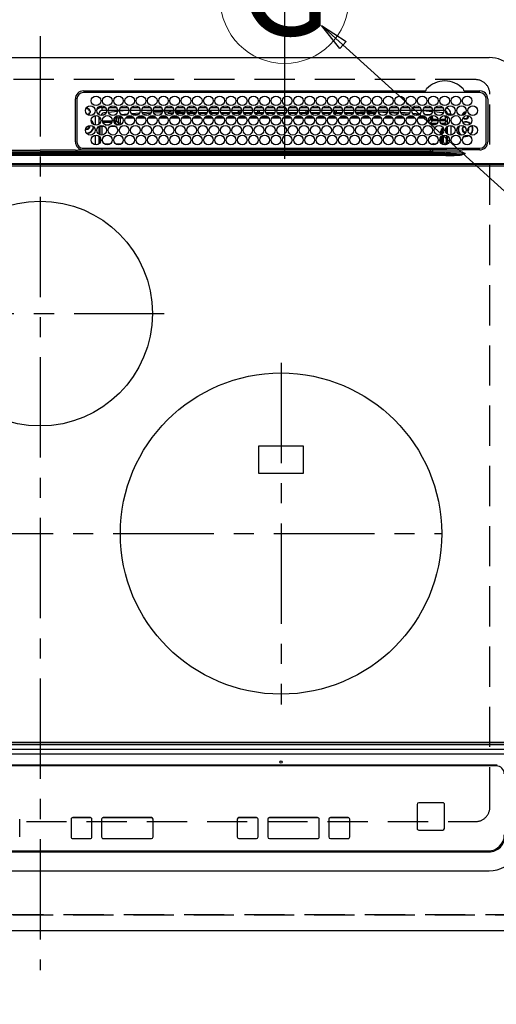
# Model space of a CAD drawing. Extents: x 55896 to 82369, y -11045 to -2175.
# Drawn here: x 73237 to 73534, y -4706 to -4093 of the extents above; entities that cross this region are included whole.
import ezdxf
from ezdxf.enums import TextEntityAlignment as Align

# ---------------------------------------------------------------- set-up
doc = ezdxf.new("R2010")
doc.units = 0
doc.header["$LTSCALE"] = 50
doc.header["$MEASUREMENT"] = 0
for name, pattern in [('CENTER', [2, 1.25, -0.25, 0.25, -0.25]), ('DASHED', [0.75, 0.5, -0.25]), ('HIDDEN', [0.375, 0.25, -0.125])]:
    doc.linetypes.add(name, pattern=pattern)
doc.layers.get('0').update_dxf_attribs({"linetype": 'CONTINUOUS'})
doc.layers.get('DEFPOINTS').update_dxf_attribs({"color": 146, "linetype": 'CONTINUOUS'})
for name, color, linetype in [('121-キャビネット（中）', 253, 'HIDDEN'), ('126-甲板', 2, 'CONTINUOUS'), ('150-機器', 8, 'CONTINUOUS'), ('160-文字', 254, 'CONTINUOUS'), ('166-寸法B', 11, 'CONTINUOUS')]:
    doc.layers.add(name, color=color, linetype=linetype)
doc.styles.add('KH001', font='txt')
doc.dimstyles.new('KH1xx030', dxfattribs={"dimscale": 30, "dimtxt": 2, "dimasz": 0.6, "dimexe": 0.3, "dimexo": 1.2, "dimgap": 0.5, "dimtad": 3, "dimdec": 1, "dimdsep": 46, "dimlunit": 6, "dimtxsty": 'KH001', "dimblk": 'DOT', "dimcen": 1, "dimdle": 1, "dimclrd": 256, "dimclre": 256, "dimclrt": 256, "dimadec": 0, "dimazin": 0, "dimtfac": 1, "dimtdec": 1, "dimtix": 1, "dimtmove": 2, "dimatfit": 3, "dimldrblk": 'CLOSEDBLANK', "dimfxl": 1, "dimtolj": 1, "dimtzin": 0, "dimlwd": -1, "dimlwe": -1, "dimarcsym": 0})

# ---------------------------------------------------------------- blocks, each defined once
blk = doc.blocks.new('_Dot')
at = {"color": 0, "linetype": 'ByBlock', "lineweight": -2}
blk.add_line((-0.5, 0), (-1, 0), dxfattribs=at)
at = {"color": 0, "linetype": 'ByBlock', "const_width": 0.5}
blk.add_lwpolyline([(-0.25, 0, 1), (0.25, 0, 1)], format="xyb", close=True, dxfattribs=at)
blk = doc.blocks.new('*D62')
at = {"layer": '166-寸法B', "transparency": 16777216}
for p, q in [((71130.27, -4696.06), (71130.27, -4893.2)), ((73724.27, -4696.06), (73724.27, -4893.2)), ((71148.27, -4884.2), (73706.27, -4884.2))]:
    blk.add_line(p, q, dxfattribs=at)
at = {"layer": 'DEFPOINTS', "color": 0, "transparency": 16777216}
for p in [(71130.27, -4660.06), (73724.27, -4660.06), (73724.27, -4884.2)]:
    blk.add_point(p, dxfattribs=at)
at = {"layer": '166-寸法B', "transparency": 16777216, "xscale": 18, "yscale": 18, "zscale": 18, "rotation": 180}
blk.add_blockref('_Dot', (71130.27, -4884.2), dxfattribs=at)
at = {"layer": '166-寸法B', "transparency": 16777216, "xscale": 18, "yscale": 18, "zscale": 18}
blk.add_blockref('_Dot', (73724.27, -4884.2), dxfattribs=at)
at = {"layer": '166-寸法B', "transparency": 16777216, "insert": (72427.27, -4833.87), "char_height": 60, "attachment_point": 5, "style": 'KH001'}
blk.add_mtext('\\A1;2,594〈ﾜｰｸﾄｯﾌﾟ寸法〉', dxfattribs=at)
blk = doc.blocks.new('_ClosedBlank')
at = {"color": 0, "linetype": 'ByBlock', "lineweight": -2}
for p, q in [((-1, 0.167), (0, 0)), ((-1, 0.167), (-1, -0.167)), ((0, 0), (-1, -0.167))]:
    blk.add_line(p, q, dxfattribs=at)
blk = doc.blocks.new('HT-F6S_H2')
at = {"layer": '126-甲板', "linetype": 'DASHED'}
for p, q in [((271, 282.65), (-271, 282.65)), ((280, -170.35), (280, 273.65)), ((-271, -179.35), (271, -179.35))]:
    blk.add_line(p, q, dxfattribs=at)
for centre, start, end in [((271, 273.65), 0, 90), ((271, -170.35), 270, 0)]:
    blk.add_arc(centre, 9, start, end, dxfattribs=at)
at = {"layer": '150-機器', "color": 161, "linetype": 'CENTER'}
for p, q in [((0, 309.76), (0, -271.88)), ((-78.76, 137), (77.2, 137)), ((150, 106.36), (150, -106.36)), ((-254.4, 0), (250, 0))]:
    blk.add_line(p, q, dxfattribs=at)
at = {"layer": '150-機器', "color": 13, "linetype": 'Continuous'}
for p, q in [((-279.5, 296.38), (279.5, 296.38)), ((22, 243.88), (21.98, 270.58)), ((23, 270.58), (23, 243.88)), ((27, 275.6), (239.74, 275.6)), ((273.7, 274.58), (27, 274.58)), ((239.74, 275.6), (239.9, 275.61)), ((264.1, 275.61), (264.18, 275.6)), ((264.18, 275.6), (264.26, 275.6)), ((264.26, 275.6), (273.7, 275.6)), ((277.7, 243.88), (277.7, 270.58)), ((278.72, 270.58), (278.72, 243.88)), ((28.52, 264.33), (28.6, 264.35)), ((28.6, 264.35), (28.6, 264.47)), ((29.4, 264.98), (29.4, 264.76)), ((29.4, 264.76), (29.4, 264.35)), ((38.6, 263.38), (38.6, 265.38)), ((38.6, 265.38), (40.54, 265.38)), ((43.16, 265.38), (47.54, 265.38)), ((50.16, 265.38), (54.54, 265.38)), ((57.16, 265.38), (61.54, 265.38)), ((64.16, 265.38), (68.54, 265.38)), ((71.16, 265.38), (75.54, 265.38)), ((78.16, 265.38), (82.54, 265.38)), ((85.16, 265.38), (89.54, 265.38)), ((92.16, 265.38), (96.54, 265.38)), ((99.16, 265.38), (103.54, 265.38)), ((106.16, 265.38), (110.54, 265.38)), ((113.16, 265.38), (117.54, 265.38)), ((120.16, 265.38), (124.54, 265.38)), ((127.16, 265.38), (131.54, 265.38)), ((134.16, 265.38), (138.54, 265.38)), ((141.16, 265.38), (145.54, 265.38)), ((148.16, 265.38), (152.54, 265.38)), ((155.16, 265.38), (159.54, 265.38)), ((162.16, 265.38), (166.54, 265.38)), ((169.16, 265.38), (173.54, 265.38)), ((176.16, 265.38), (180.54, 265.38)), ((183.16, 265.38), (187.54, 265.38)), ((190.16, 265.38), (194.54, 265.38)), ((197.16, 265.38), (201.54, 265.38)), ((204.16, 265.38), (208.54, 265.38)), ((211.16, 265.38), (215.54, 265.38)), ((218.16, 265.38), (222.54, 265.38)), ((225.16, 265.38), (229.54, 265.38)), ((232.16, 265.38), (236.54, 265.38)), ((239.16, 265.38), (243.54, 265.38)), ((246.16, 265.38), (250.54, 265.38)), ((30.75, 263), (31.16, 263)), ((31.16, 262.2), (30.75, 262.2)), ((31.16, 263), (31.38, 263)), ((31.38, 262.2), (31.16, 262.2)), ((34.6, 254.24), (34.6, 260.22)), ((36.6, 261.38), (36.07, 261.38)), ((36.6, 261.38), (36.6, 260.89)), ((36.6, 259.66), (36.6, 254.79)), ((37.07, 259.25), (36.6, 259.25)), ((37.74, 258.02), (36.6, 258.02)), ((41.35, 263.38), (38.6, 263.38)), ((41.09, 262.11), (39.8, 261.98)), ((48.35, 263.38), (42.35, 263.38)), ((48.31, 262.84), (42.54, 262.26)), ((46.48, 256.97), (46.48, 258.84)), ((46.48, 258.84), (47.48, 258.84)), ((47.48, 258.84), (47.48, 256.97)), ((48.35, 260.19), (48.36, 260.13)), ((48.36, 260.13), (48.37, 260.01)), ((48.37, 260.01), (48.38, 259.92)), ((48.38, 259.92), (48.38, 259.86)), ((48.38, 259.86), (48.39, 259.84)), ((49.97, 259.97), (48.39, 259.84)), ((48.94, 255.51), (48.94, 258.56)), ((49.94, 258.56), (48.94, 258.56)), ((55.35, 263.38), (49.35, 263.38)), ((53.98, 263.38), (49.37, 262.95)), ((49.93, 259.56), (50.64, 259.56)), ((49.93, 259.54), (49.93, 259.56)), ((49.94, 259.48), (49.93, 259.54)), ((49.94, 259.39), (49.94, 259.48)), ((49.94, 259.26), (49.94, 259.39)), ((49.94, 259.11), (49.94, 259.26)), ((49.94, 258.94), (49.94, 259.11)), ((49.94, 258.75), (49.94, 258.94)), ((49.94, 258.56), (49.94, 258.75)), ((49.94, 258.56), (49.94, 255.51)), ((51.47, 258.56), (49.94, 258.56)), ((50.51, 261.02), (54.54, 261.36)), ((58.47, 258.57), (53.18, 258.56)), ((54.04, 259.57), (57.62, 259.58)), ((62.35, 263.38), (56.35, 263.38)), ((56.99, 261.57), (62.02, 261.99)), ((61.07, 260.91), (58.05, 260.65)), ((65.46, 258.58), (60.19, 258.57)), ((61.06, 259.58), (64.61, 259.58)), ((69.35, 263.38), (63.35, 263.38)), ((63.63, 262.13), (69.2, 262.59)), ((68.7, 261.55), (64.29, 261.18)), ((72.46, 258.58), (67.19, 258.58)), ((68.07, 259.59), (71.6, 259.59)), ((76.35, 263.38), (70.35, 263.38)), ((70.47, 262.7), (76.33, 263.06)), ((76.03, 262.05), (70.89, 261.72)), ((79.46, 258.59), (74.2, 258.58)), ((75.08, 259.59), (78.59, 259.6)), ((83.35, 263.38), (77.35, 263.38)), ((77.4, 263.13), (81.32, 263.38)), ((83.17, 262.49), (77.62, 262.15)), ((79.53, 261.65), (82.84, 261.65)), ((86.45, 258.6), (81.2, 258.59)), ((82.09, 259.6), (85.59, 259.6)), ((90.35, 263.38), (84.35, 263.38)), ((90.31, 262.94), (84.5, 262.58)), ((84.59, 262.15), (90.11, 262.15)), ((84.86, 261.65), (89.84, 261.65)), ((93.45, 258.6), (88.21, 258.6)), ((89.1, 259.6), (92.58, 259.61)), ((97.35, 263.38), (91.35, 263.38)), ((92.47, 263.08), (91.42, 263.01)), ((91.59, 262.15), (93.6, 262.15)), ((91.86, 261.65), (96.84, 261.65)), ((97.31, 263.27), (92.47, 263.08)), ((93.6, 262.15), (93.6, 263.1)), ((94.6, 262.15), (93.6, 262.15)), ((94.6, 262.15), (94.6, 263.07)), ((94.6, 262.15), (97.11, 262.15)), ((100.44, 258.61), (95.22, 258.61)), ((96.11, 259.61), (99.57, 259.61)), ((104.35, 263.38), (98.35, 263.38)), ((98.59, 262.15), (104.11, 262.15)), ((98.86, 261.65), (103.84, 261.65)), ((107.44, 258.62), (102.22, 258.61)), ((103.12, 259.62), (106.56, 259.62)), ((111.35, 263.38), (105.35, 263.38)), ((105.4, 263.38), (105.4, 262.78)), ((106.4, 262.15), (105.59, 262.15)), ((105.86, 261.65), (110.84, 261.65)), ((106.4, 263.38), (106.4, 262.15)), ((106.4, 262.15), (111.11, 262.15)), ((114.44, 258.63), (109.23, 258.62)), ((110.13, 259.62), (113.56, 259.62)), ((118.35, 263.38), (112.35, 263.38)), ((112.59, 262.15), (118.11, 262.15)), ((112.86, 261.65), (117.84, 261.65)), ((121.43, 258.63), (116.23, 258.63)), ((117.13, 259.63), (120.55, 259.63)), ((125.35, 263.38), (119.35, 263.38)), ((119.59, 262.15), (123.6, 262.15)), ((119.86, 261.65), (124.84, 261.65)), ((128.43, 258.64), (123.24, 258.64)), ((123.6, 262.15), (123.6, 263.38)), ((124.6, 262.15), (123.6, 262.15)), ((124.14, 259.63), (127.54, 259.64)), ((124.6, 262.15), (124.6, 263.38)), ((124.6, 262.15), (125.11, 262.15)), ((132.35, 263.38), (126.35, 263.38)), ((126.59, 262.15), (132.11, 262.15)), ((126.86, 261.65), (131.84, 261.65)), ((135.42, 258.65), (130.24, 258.64)), ((131.15, 259.64), (134.53, 259.64)), ((139.35, 263.38), (133.35, 263.38)), ((133.59, 262.15), (135.4, 262.15)), ((133.86, 261.65), (138.84, 261.65)), ((135.4, 263.38), (135.4, 262.15)), ((136.4, 262.15), (135.4, 262.15)), ((136.4, 263.38), (136.4, 262.15)), ((136.4, 262.15), (139.11, 262.15)), ((142.42, 258.65), (137.25, 258.65)), ((138.16, 259.65), (141.53, 259.65)), ((146.35, 263.38), (140.35, 263.38)), ((140.59, 262.15), (146.11, 262.15)), ((140.86, 261.65), (145.84, 261.65)), ((145.4, 258.66), (144.25, 258.66)), ((145.17, 259.65), (145.4, 259.65)), ((145.4, 259.65), (148.53, 259.65)), ((149.42, 258.65), (145.4, 258.66)), ((153.35, 263.38), (147.35, 263.38)), ((147.59, 262.15), (153.11, 262.15)), ((147.86, 261.65), (152.84, 261.65)), ((156.42, 258.65), (151.25, 258.65)), ((152.16, 259.64), (155.54, 259.64)), ((160.35, 263.38), (154.35, 263.38)), ((154.6, 262.15), (154.59, 262.15)), ((154.6, 262.15), (154.6, 263.38)), ((154.6, 262.15), (160.11, 262.15)), ((154.86, 261.65), (159.84, 261.65)), ((163.43, 258.64), (158.24, 258.65)), ((159.15, 259.64), (162.54, 259.64)), ((167.35, 263.38), (161.35, 263.38)), ((161.59, 262.15), (165.4, 262.15)), ((161.86, 261.65), (166.84, 261.65)), ((170.43, 258.63), (165.24, 258.64)), ((165.4, 263.38), (165.4, 262.15)), ((166.4, 262.15), (165.4, 262.15)), ((166.14, 259.63), (169.55, 259.63)), ((166.4, 263.38), (166.4, 262.15)), ((166.4, 262.15), (167.11, 262.15)), ((174.35, 263.38), (168.35, 263.38)), ((168.59, 262.15), (174.11, 262.15)), ((168.86, 261.65), (173.84, 261.65)), ((177.44, 258.63), (172.23, 258.63)), ((173.13, 259.62), (176.56, 259.62)), ((181.35, 263.38), (175.35, 263.38)), ((175.59, 262.15), (181.11, 262.15)), ((175.86, 261.65), (180.84, 261.65)), ((184.44, 258.62), (179.23, 258.63)), ((180.12, 259.62), (183.57, 259.61)), ((188.35, 263.38), (182.35, 263.38)), ((182.59, 262.15), (183.6, 262.15)), ((182.86, 261.65), (187.84, 261.65)), ((183.6, 262.15), (183.6, 263.38)), ((184.6, 262.15), (183.6, 262.15)), ((184.6, 262.15), (184.6, 263.38)), ((184.6, 262.15), (188.11, 262.15)), ((191.44, 258.61), (186.23, 258.62)), ((187.11, 259.61), (190.58, 259.61)), ((195.35, 263.38), (189.35, 263.38)), ((189.59, 262.15), (195.11, 262.15)), ((189.86, 261.65), (194.84, 261.65)), ((195.32, 263.17), (191.6, 263.38)), ((198.45, 258.61), (193.22, 258.61)), ((194.1, 259.6), (197.59, 259.6)), ((202.35, 263.38), (196.35, 263.38)), ((202.26, 262.78), (196.41, 263.11)), ((196.59, 262.15), (202.11, 262.15)), ((196.86, 261.65), (201.84, 261.65)), ((205.45, 258.6), (200.22, 258.61)), ((201.09, 259.6), (204.6, 259.59)), ((209.35, 263.38), (203.35, 263.38)), ((209.14, 262.39), (203.47, 262.71)), ((203.59, 262.15), (209.11, 262.15)), ((203.86, 261.65), (208.84, 261.65)), ((212.45, 258.59), (207.21, 258.6)), ((208.07, 259.59), (211.6, 259.59)), ((216.35, 263.38), (210.35, 263.38)), ((210.37, 263.32), (216.03, 263.01)), ((215.98, 262.01), (210.54, 262.31)), ((210.86, 261.65), (211.27, 261.65)), ((219.46, 258.59), (214.21, 258.59)), ((215.06, 259.58), (218.61, 259.58)), ((216.02, 262), (215.98, 262.01)), ((216.03, 263.01), (216.32, 262.98)), ((223.35, 263.38), (217.35, 263.38)), ((217.44, 262.89), (223.15, 262.42)), ((222.62, 261.46), (217.8, 261.86)), ((226.46, 258.58), (221.2, 258.59)), ((222.05, 259.58), (225.62, 259.57)), ((230.35, 263.38), (224.35, 263.38)), ((224.54, 262.31), (229.96, 261.86)), ((229.12, 260.93), (225.19, 261.25)), ((233.46, 258.58), (228.2, 258.58)), ((229.04, 259.57), (232.63, 259.57)), ((237.35, 263.38), (231.35, 263.38)), ((231.9, 261.7), (236.51, 261.33)), ((235.14, 260.44), (233.13, 260.6)), ((240.47, 258.56), (235.19, 258.57)), ((236.03, 259.56), (239.64, 259.56)), ((237.35, 263.33), (236.82, 263.38)), ((244.35, 263.38), (238.35, 263.38)), ((244.28, 262.67), (238.35, 263.24)), ((239.42, 261.09), (242.51, 260.83)), ((241.86, 257.5), (241.86, 256.96)), ((241.92, 256.57), (243.32, 257.97)), ((242.49, 260.64), (242.48, 260.55)), ((242.51, 260.83), (242.49, 260.64)), ((242.51, 260.83), (242.79, 260.76)), ((244.32, 258.84), (243.32, 258.84)), ((243.32, 257.97), (243.32, 258.84)), ((244.32, 257.97), (243.32, 257.97)), ((244.32, 258.84), (244.32, 257.97)), ((244.32, 257.97), (244.32, 256.97)), ((244.32, 257.97), (247.76, 257.97)), ((251.35, 263.38), (245.35, 263.38)), ((250.37, 262.05), (245.45, 262.55)), ((248.94, 257.97), (252.16, 257.97)), ((250.6, 262.01), (250.37, 262.05)), ((250.96, 261.86), (250.6, 262.01)), ((252.16, 260.06), (252.16, 257.97)), ((252.21, 260.05), (252.16, 260.06)), ((252.21, 259.53), (252.21, 260.05)), ((253.6, 259.25), (252.22, 259.25)), ((252.27, 259.02), (252.24, 259.03)), ((252.27, 259.02), (252.27, 256.93)), ((253.6, 259.02), (252.27, 259.02)), ((253.6, 261.38), (255.6, 261.38)), ((253.6, 260.89), (253.6, 261.38)), ((253.6, 254.79), (253.6, 259.66)), ((255.6, 261.38), (255.6, 260.34)), ((30.75, 253.75), (30.72, 254.06)), ((36.6, 253.56), (36.6, 248.69)), ((37.01, 255.93), (37.56, 255.93)), ((37.01, 255.93), (37.36, 255.59)), ((37.44, 253.51), (37.1, 253.85)), ((38.44, 253.51), (37.44, 253.51)), ((37.44, 248.27), (37.44, 253.51)), ((38.44, 253.51), (38.44, 254.13)), ((40.17, 253.51), (38.44, 253.51)), ((38.44, 253.51), (38.44, 248.13)), ((38.86, 256.97), (44.84, 256.97)), ((44.57, 255.97), (39.13, 255.97)), ((40.57, 254.51), (43.13, 254.51)), ((47.17, 253.51), (43.53, 253.51)), ((45.86, 256.97), (46.48, 256.97)), ((46.48, 255.97), (46.13, 255.97)), ((46.48, 256.97), (47.48, 256.97)), ((46.48, 256.97), (46.48, 255.97)), ((47.94, 254.51), (46.48, 255.97)), ((47.48, 256.97), (48.94, 255.51)), ((47.57, 254.51), (47.94, 254.51)), ((47.94, 254.37), (47.94, 254.51)), ((49.94, 255.51), (48.94, 255.51)), ((244.32, 256.97), (242.86, 255.51)), ((242.86, 255.51), (247.31, 255.51)), ((242.86, 254.98), (242.86, 255.51)), ((246.13, 254.51), (243.57, 254.51)), ((247.84, 256.97), (244.32, 256.97)), ((252.21, 256.97), (248.86, 256.97)), ((249.39, 255.51), (251.73, 255.51)), ((251.73, 254.51), (250.57, 254.51)), ((251.73, 255.51), (253.15, 256.93)), ((251.73, 254.51), (251.73, 255.51)), ((251.73, 254.51), (252.73, 254.51)), ((251.73, 254.23), (251.73, 254.51)), ((252.27, 256.93), (252.21, 256.97)), ((252.27, 256.93), (253.15, 256.93)), ((252.85, 251.55), (252.38, 251.55)), ((252.71, 252.55), (252.73, 252.55)), ((253.6, 255.39), (252.73, 254.51)), ((252.73, 254.51), (252.73, 254.36)), ((252.73, 252.58), (252.73, 252.55)), ((252.73, 252.55), (252.82, 252.55)), ((252.85, 251.55), (252.85, 250.57)), ((253.6, 248.69), (253.6, 253.56)), ((255.6, 254.12), (255.6, 248.14)), ((266.42, 251.08), (266.55, 251.75)), ((266.55, 251.75), (266.51, 252.1)), ((34.6, 242.04), (34.6, 248.02)), ((36.6, 247.46), (36.6, 242.59)), ((37.44, 243.51), (37.44, 246.55)), ((249.27, 250.05), (249.77, 250.05)), ((249.27, 248.27), (249.27, 250.05)), ((249.27, 243.5), (249.27, 246.55)), ((250.27, 250.05), (249.77, 250.05)), ((249.77, 248.48), (249.77, 250.05)), ((249.77, 242.87), (249.77, 247.18)), ((250.27, 250.05), (250.27, 248.82)), ((250.27, 247.57), (250.27, 242.48)), ((251.24, 243.52), (251.24, 247.96)), ((252.35, 251.06), (252.35, 251.2)), ((252.9, 249.74), (252.69, 249.74)), ((252.87, 250.56), (252.85, 250.57)), ((252.9, 249.56), (252.9, 249.39)), ((252.9, 247.84), (252.9, 243.54)), ((253.6, 242.59), (253.6, 247.46)), ((263.84, 247.25), (264.8, 247.15)), ((264.04, 247.42), (264.8, 247.35)), ((264.8, 249.65), (264.96, 249.66)), ((264.8, 247.35), (266.04, 247.53)), ((264.8, 247.15), (266.1, 247.34)), ((266.04, 247.53), (266.85, 247.86)), ((266.1, 247.34), (267.09, 247.76)), ((266.36, 250.95), (266.42, 251.08)), ((27, 239.88), (273.7, 239.88)), ((38.43, 239.88), (38.43, 238.88)), ((40.1, 242.59), (43.6, 242.59)), ((47.1, 242.59), (50.6, 242.59)), ((51.21, 239.66), (50.72, 239.17)), ((50.72, 239.05), (50.72, 239.17)), ((51.18, 238.88), (51.2, 239.56)), ((51.7, 239.56), (51.68, 238.88)), ((51.7, 239.88), (51.7, 239.56)), ((106.11, 239.56), (51.7, 239.56)), ((106.09, 238.88), (106.11, 239.56)), ((106.11, 239.56), (106.11, 239.76)), ((106.41, 239.76), (106.41, 239.88)), ((106.41, 239.76), (106.41, 239.56)), ((195.79, 239.76), (106.41, 239.76)), ((106.41, 239.25), (106.41, 239.56)), ((106.41, 239.56), (195.79, 239.56)), ((195.79, 239.25), (106.41, 239.25)), ((195.79, 239.76), (195.79, 239.88)), ((195.79, 239.56), (195.79, 239.76)), ((195.79, 239.25), (195.79, 239.56)), ((196.09, 239.76), (196.09, 239.56)), ((196.09, 239.56), (196.11, 238.88)), ((250.55, 239.56), (196.09, 239.56)), ((244.86, 242.03), (244.86, 242.59)), ((244.86, 242.59), (246.6, 242.59)), ((250.55, 239.56), (250.55, 239.88)), ((250.56, 238.88), (250.55, 239.56)), ((251.05, 239.56), (251.06, 238.88)), ((251.77, 238.88), (251.77, 239.88)), ((251.77, 238.88), (251.77, 239.88)), ((252.64, 239.17), (251.94, 239.88)), ((252.35, 242.52), (252.24, 242.52)), ((252.35, 242.46), (252.35, 242.52)), ((252.85, 242.46), (252.35, 242.46)), ((252.85, 242.53), (252.87, 242.54)), ((252.85, 242.53), (252.85, 242.46)), ((252.85, 242.46), (253.04, 242.27)), ((253.2, 239.74), (253.2, 239.88)), ((-252.65, 236.24), (252.65, 236.24)), ((252.65, 235.3), (-252.65, 235.3)), ((-242.95, 237.56), (242.95, 237.56)), ((242.95, 236.78), (-242.95, 236.78)), ((-106.9, 237.68), (0, 237.68)), ((-21.98, 238.79), (0, 238.79)), ((21.98, 238.79), (0, 238.79)), ((106.9, 237.68), (0, 237.68)), ((24.72, 238.88), (146.93, 238.88)), ((50.72, 239.05), (51.19, 239.05)), ((242.95, 237.68), (106.9, 237.68)), ((146.93, 238.88), (242.95, 238.88)), ((242.95, 237.68), (242.95, 238.88)), ((242.95, 238.88), (244.36, 238.88)), ((244.45, 237.68), (242.95, 237.68)), ((242.95, 237.56), (242.95, 237.68)), ((242.95, 237.56), (242.95, 236.78)), ((244.36, 238.88), (262.32, 238.88)), ((252.65, 236.24), (244.37, 236.73)), ((244.45, 237.68), (244.45, 237.52)), ((252.59, 237.55), (244.45, 237.68)), ((244.45, 237.52), (262.95, 236.41)), ((262.95, 237.38), (252.59, 237.55)), ((252.65, 236.24), (252.65, 235.3)), ((262.32, 238.88), (262.84, 238.88)), ((262.84, 238.88), (262.84, 239.02)), ((264.45, 238.85), (262.84, 238.88)), ((262.94, 236.18), (264.42, 236.35)), ((262.94, 236.18), (262.95, 236.15)), ((262.95, 236.41), (262.95, 237.38)), ((262.95, 236.15), (262.96, 236.12)), ((262.96, 236.12), (262.96, 236.08)), ((262.96, 236.08), (262.97, 236.05)), ((262.97, 236.05), (262.98, 236.02)), ((262.98, 236.02), (262.99, 235.98)), ((262.99, 235.98), (263, 235.95)), ((263, 235.95), (263.01, 235.92)), ((264.42, 236.35), (263.01, 235.92)), ((264.42, 236.35), (264.45, 236.36)), ((264.45, 236.36), (264.42, 236.35)), ((273.7, 238.85), (264.45, 238.85)), ((264.45, 236.88), (264.45, 236.36)), ((-289.1, 230.38), (289.1, 230.38)), ((289.1, 229.88), (-289.1, 229.88)), ((-288.8, 228.88), (288.8, 228.88)), ((164, 54.5), (136, 54.5)), ((136, 54.5), (136, 37.5)), ((164, 37.5), (164, 54.5)), ((136, 37.5), (164, 37.5)), ((-297.5, -134.29), (297.5, -134.29)), ((-289.1, -131.12), (289.1, -131.12)), ((289.1, -131.62), (-289.1, -131.62)), ((288.8, -130.12), (-288.8, -130.12)), ((-295.5, -137.07), (295.5, -137.07)), ((284.5, -144.14), (-284.5, -144.14)), ((284, -144.64), (-284, -144.64)), ((284, -144.65), (-284, -144.65)), ((284, -144.64), (284, -144.65)), ((234.74, -168.65), (234.74, -168.64)), ((234.74, -168.65), (234.74, -183.65)), ((235.74, -167.65), (235.74, -167.64)), ((250.74, -167.64), (235.74, -167.64)), ((250.74, -167.65), (235.74, -167.65)), ((250.74, -167.65), (250.74, -167.64)), ((251.74, -168.65), (251.74, -168.64)), ((251.74, -183.65), (251.74, -168.65)), ((31.34, -176.88), (20.34, -176.88)), ((20.34, -176.9), (20.34, -176.88)), ((31.34, -176.9), (20.34, -176.9)), ((31.34, -176.9), (31.34, -176.88)), ((69.34, -176.88), (39.34, -176.88)), ((39.34, -176.9), (39.34, -176.88)), ((69.34, -176.9), (39.34, -176.9)), ((69.34, -176.9), (69.34, -176.88)), ((134.75, -176.88), (123.75, -176.88)), ((123.75, -176.9), (123.75, -176.88)), ((134.75, -176.9), (123.75, -176.9)), ((134.75, -176.9), (134.75, -176.88)), ((172.75, -176.88), (142.75, -176.88)), ((142.75, -176.9), (142.75, -176.88)), ((172.75, -176.9), (142.75, -176.9)), ((172.75, -176.9), (172.75, -176.88)), ((191.75, -176.88), (180.75, -176.88)), ((180.75, -176.9), (180.75, -176.88)), ((191.75, -176.9), (180.75, -176.9)), ((191.75, -176.9), (191.75, -176.88)), ((-12.66, -177.9), (-12.66, -177.88)), ((-12.66, -188.89), (-12.66, -177.9)), ((19.34, -177.9), (19.34, -177.88)), ((19.34, -177.9), (19.34, -188.89)), ((32.34, -177.9), (32.34, -177.88)), ((32.34, -188.89), (32.34, -177.9)), ((38.34, -177.9), (38.34, -177.88)), ((38.34, -177.9), (38.34, -188.89)), ((70.34, -177.9), (70.34, -177.88)), ((70.34, -188.89), (70.34, -177.9)), ((122.75, -177.9), (122.75, -177.88)), ((122.75, -177.9), (122.75, -188.89)), ((135.75, -177.9), (135.75, -177.88)), ((135.75, -188.89), (135.75, -177.9)), ((141.75, -177.9), (141.75, -177.88)), ((141.75, -177.9), (141.75, -188.89)), ((173.75, -177.9), (173.75, -177.88)), ((173.75, -188.89), (173.75, -177.9)), ((179.75, -177.9), (179.75, -177.88)), ((179.75, -177.9), (179.75, -188.89)), ((192.75, -177.9), (192.75, -177.88)), ((192.75, -188.89), (192.75, -177.9)), ((20.34, -189.89), (31.34, -189.89)), ((39.34, -189.89), (69.34, -189.89)), ((123.75, -189.89), (134.75, -189.89)), ((142.75, -189.89), (172.75, -189.89)), ((180.75, -189.89), (191.75, -189.89)), ((235.74, -184.65), (250.74, -184.65)), ((-279.5, -198.12), (279.5, -198.12)), ((-279, -197.64), (279, -197.64)), ((-279.5, -210.03), (279.5, -210.03))]:
    blk.add_line(p, q, dxfattribs=at)
for points in [[(252.16, 257.97), (252.16, 257.85), (252.16, 257.72), (252.16, 257.6), (252.17, 257.49), (252.17, 257.39), (252.17, 257.29), (252.18, 257.2), (252.18, 257.13), (252.19, 257.07), (252.2, 257.02), (252.2, 256.99), (252.21, 256.97), (252.21, 256.97)], [(252.21, 259.53), (252.21, 259.46), (252.21, 259.4), (252.21, 259.34), (252.22, 259.29), (252.22, 259.23), (252.22, 259.18), (252.22, 259.14), (252.23, 259.1), (252.23, 259.07), (252.23, 259.05), (252.23, 259.04), (252.24, 259.03), (252.24, 259.03)], [(37.01, 255.93), (36.89, 255.93), (36.77, 255.9), (36.65, 255.87), (36.6, 255.84)], [(47.94, 254.51), (48.06, 254.52), (48.19, 254.54), (48.31, 254.58), (48.42, 254.63), (48.52, 254.7), (48.62, 254.78), (48.71, 254.87), (48.78, 254.97), (48.84, 255.08), (48.89, 255.2), (48.92, 255.32), (48.94, 255.44), (48.94, 255.51)], [(49.53, 254.31), (49.67, 254.51), (49.78, 254.74), (49.86, 254.97), (49.92, 255.22), (49.94, 255.47), (49.94, 255.51)], [(242.26, 255.71), (242.37, 255.64), (242.48, 255.59), (242.6, 255.55), (242.72, 255.52), (242.84, 255.51), (242.86, 255.51)], [(252.85, 251.55), (252.85, 251.67), (252.85, 251.8), (252.85, 251.92), (252.85, 252.03), (252.84, 252.14), (252.84, 252.23), (252.84, 252.32), (252.83, 252.39), (252.83, 252.45), (252.83, 252.5), (252.82, 252.53), (252.82, 252.55), (252.82, 252.55)], [(253.6, 256.83), (253.49, 256.88), (253.36, 256.91), (253.24, 256.93), (253.15, 256.93)], [(252.85, 250.57), (252.84, 250.57), (252.83, 250.57), (252.81, 250.57), (252.78, 250.57), (252.75, 250.58), (252.7, 250.58), (252.66, 250.58), (252.61, 250.58), (252.55, 250.58), (252.49, 250.58), (252.43, 250.58), (252.37, 250.58), (252.35, 250.58)], [(252.9, 249.56), (252.9, 249.69), (252.9, 249.81), (252.9, 249.93), (252.9, 250.04), (252.9, 250.15), (252.89, 250.25), (252.89, 250.33), (252.89, 250.41), (252.88, 250.47), (252.88, 250.51), (252.88, 250.54), (252.87, 250.56), (252.87, 250.56)], [(50.72, 239.17), (50.71, 239.3), (50.69, 239.42), (50.65, 239.54), (50.6, 239.65), (50.53, 239.76), (50.45, 239.85), (50.43, 239.88)], [(244.86, 242.59), (244.61, 242.57), (244.37, 242.52), (244.13, 242.45), (243.9, 242.34), (243.74, 242.24)], [(251.24, 243.52), (251.25, 243.4), (251.27, 243.27), (251.31, 243.16), (251.36, 243.04), (251.43, 242.94), (251.51, 242.84), (251.6, 242.75), (251.7, 242.68), (251.81, 242.62), (251.92, 242.57), (252.04, 242.54), (252.17, 242.52), (252.24, 242.52)], [(252.11, 242.04), (252.16, 242.07), (252.21, 242.12), (252.25, 242.16), (252.29, 242.22), (252.31, 242.27), (252.33, 242.33), (252.35, 242.39), (252.35, 242.46), (252.35, 242.46)], [(252.35, 242.52), (252.41, 242.52), (252.47, 242.52), (252.53, 242.52), (252.59, 242.52), (252.64, 242.52), (252.69, 242.52), (252.73, 242.52), (252.77, 242.53), (252.8, 242.53), (252.83, 242.53), (252.84, 242.53), (252.85, 242.53), (252.85, 242.53)], [(252.87, 242.54), (252.87, 242.55), (252.88, 242.57), (252.88, 242.61), (252.89, 242.67), (252.89, 242.73), (252.89, 242.81), (252.9, 242.91), (252.9, 243.01), (252.9, 243.12), (252.9, 243.23), (252.9, 243.36), (252.9, 243.48), (252.9, 243.54)], [(50.71, 238.87), (50.72, 238.99), (50.72, 239.05)], [(244.45, 237.52), (242.95, 237.56)], [(244.37, 236.73), (242.95, 236.78)], [(252.65, 236.24), (255.37, 236.16), (257.75, 236.11), (259.77, 236.1), (261.39, 236.11), (262.59, 236.16), (262.94, 236.18)], [(252.65, 235.3), (255.38, 235.32), (257.78, 235.39), (259.81, 235.5), (261.44, 235.65), (262.65, 235.83), (263.01, 235.92)], [(262.95, 236.41), (264.45, 236.36)], [(279.5, -210.03), (281.99, -209.87), (284.45, -209.4), (286.83, -208.62), (289.09, -207.55), (291.2, -206.2), (293.13, -204.6), (294.85, -202.76), (296.33, -200.72), (297.55, -198.51), (298.48, -196.17), (299.12, -193.72), (299.45, -191.22), (299.5, -189.78)]]:
    blk.add_lwpolyline(points, dxfattribs=at)
for centre, radius in [((34.85, 269.43), 3), ((41.85, 269.43), 3), ((48.85, 269.43), 3), ((55.85, 269.43), 3), ((62.85, 269.43), 3), ((69.85, 269.43), 3), ((76.85, 269.43), 3), ((83.85, 269.43), 3), ((90.85, 269.43), 3), ((97.85, 269.43), 3), ((104.85, 269.43), 3), ((111.85, 269.43), 3), ((118.85, 269.43), 3), ((125.85, 269.43), 3), ((132.85, 269.43), 3), ((139.85, 269.43), 3), ((146.85, 269.43), 3), ((153.85, 269.43), 3), ((160.85, 269.43), 3), ((167.85, 269.43), 3), ((174.85, 269.43), 3), ((181.85, 269.43), 3), ((188.85, 269.43), 3), ((195.85, 269.43), 3), ((202.85, 269.43), 3), ((209.85, 269.43), 3), ((216.85, 269.43), 3), ((223.85, 269.43), 3), ((230.85, 269.43), 3), ((237.85, 269.43), 3), ((244.85, 269.43), 3), ((251.85, 269.43), 3), ((258.85, 269.43), 3), ((265.85, 269.43), 3), ((31.35, 263.33), 3), ((38.35, 263.33), 3), ((45.35, 263.33), 3), ((52.35, 263.33), 3), ((59.35, 263.33), 3), ((66.35, 263.33), 3), ((73.35, 263.33), 3), ((80.35, 263.33), 3), ((87.35, 263.33), 3), ((94.35, 263.33), 3), ((101.35, 263.33), 3), ((108.35, 263.33), 3), ((115.35, 263.33), 3), ((122.35, 263.33), 3), ((129.35, 263.33), 3), ((136.35, 263.33), 3), ((143.35, 263.33), 3), ((150.35, 263.33), 3), ((157.35, 263.33), 3), ((164.35, 263.33), 3), ((171.35, 263.33), 3), ((178.35, 263.33), 3), ((185.35, 263.33), 3), ((192.35, 263.33), 3), ((199.35, 263.33), 3), ((206.35, 263.33), 3), ((213.35, 263.33), 3), ((220.35, 263.33), 3), ((227.35, 263.33), 3), ((234.35, 263.33), 3), ((241.35, 263.33), 3), ((248.35, 263.33), 3), ((255.35, 263.33), 3), ((262.35, 263.33), 3), ((269.35, 263.33), 3), ((34.85, 257.23), 3), ((41.85, 257.23), 3), ((48.85, 257.23), 3), ((55.85, 257.23), 3), ((62.85, 257.23), 3), ((69.85, 257.23), 3), ((76.85, 257.23), 3), ((83.85, 257.23), 3), ((90.85, 257.23), 3), ((97.85, 257.23), 3), ((104.85, 257.23), 3), ((111.85, 257.23), 3), ((118.85, 257.23), 3), ((125.85, 257.23), 3), ((132.85, 257.23), 3), ((139.85, 257.23), 3), ((146.85, 257.23), 3), ((153.85, 257.23), 3), ((160.85, 257.23), 3), ((167.85, 257.23), 3), ((174.85, 257.23), 3), ((181.85, 257.23), 3), ((188.85, 257.23), 3), ((195.85, 257.23), 3), ((202.85, 257.23), 3), ((209.85, 257.23), 3), ((216.85, 257.23), 3), ((223.85, 257.23), 3), ((230.85, 257.23), 3), ((237.85, 257.23), 3), ((244.85, 257.23), 3), ((251.85, 257.23), 3), ((258.85, 257.23), 3), ((265.85, 257.23), 3), ((31.35, 251.13), 3), ((38.35, 251.13), 3), ((45.35, 251.13), 3), ((52.35, 251.13), 3), ((59.35, 251.13), 3), ((66.35, 251.13), 3), ((73.35, 251.13), 3), ((80.35, 251.13), 3), ((87.35, 251.13), 3), ((94.35, 251.13), 3), ((101.35, 251.13), 3), ((108.35, 251.13), 3), ((115.35, 251.13), 3), ((122.35, 251.13), 3), ((129.35, 251.13), 3), ((136.35, 251.13), 3), ((143.35, 251.13), 3), ((150.35, 251.13), 3), ((157.35, 251.13), 3), ((164.35, 251.13), 3), ((171.35, 251.13), 3), ((178.35, 251.13), 3), ((185.35, 251.13), 3), ((192.35, 251.13), 3), ((199.35, 251.13), 3), ((206.35, 251.13), 3), ((213.35, 251.13), 3), ((220.35, 251.13), 3), ((227.35, 251.13), 3), ((234.35, 251.13), 3), ((241.35, 251.13), 3), ((248.35, 251.13), 3), ((255.35, 251.13), 3), ((262.35, 251.13), 3), ((269.35, 251.13), 3), ((34.85, 245.03), 3), ((41.85, 245.03), 3), ((48.85, 245.03), 3), ((55.85, 245.03), 3), ((62.85, 245.03), 3), ((69.85, 245.03), 3), ((76.85, 245.03), 3), ((83.85, 245.03), 3), ((90.85, 245.03), 3), ((97.85, 245.03), 3), ((104.85, 245.03), 3), ((111.85, 245.03), 3), ((118.85, 245.03), 3), ((125.85, 245.03), 3), ((132.85, 245.03), 3), ((139.85, 245.03), 3), ((146.85, 245.03), 3), ((153.85, 245.03), 3), ((160.85, 245.03), 3), ((167.85, 245.03), 3), ((174.85, 245.03), 3), ((181.85, 245.03), 3), ((188.85, 245.03), 3), ((195.85, 245.03), 3), ((202.85, 245.03), 3), ((209.85, 245.03), 3), ((216.85, 245.03), 3), ((223.85, 245.03), 3), ((230.85, 245.03), 3), ((237.85, 245.03), 3), ((244.85, 245.03), 3), ((251.85, 245.03), 3), ((258.85, 245.03), 3), ((265.85, 245.03), 3), ((0, 137), 70), ((150, 0), 100), ((150, -142.27), 0.742)]:
    blk.add_circle(centre, radius, dxfattribs=at)
for centre, radius, start, end in [((279.5, 276.38), 20, 0, 90), ((239.06, 276.93), 1.57, 302.54421, 356.41062), ((252, 266.38), 15.45, 42.56176, 137.43824), ((264.95, 276.93), 1.58, 183.70298, 237.06538), ((27, 270.58), 5.02, 90, 179.99972), ((27, 270.58), 4, 90, 179.99999), ((273.7, 270.58), 5.02, 0.0002, 90), ((273.7, 270.58), 4, 0, 90), ((29, 262.6), 2.41, 80.45141, 93.21813), ((29, 262.6), 2.2, 10.47567, 79.52431), ((29, 262.6), 1.8, 12.86973, 77.13026), ((38.6, 261.38), 4, 90, 143.61069), ((251.6, 261.38), 4, 0, 70.13722), ((29, 262.6), 1.8, 288.99221, 347.13026), ((29, 262.6), 2.2, 297.26243, 349.52431), ((29, 262.6), 2.41, 350.45141, 9.54858), ((38.6, 261.38), 2, 90, 179.99999), ((39.88, 260.09), 1.88, 94.17601, 170.84182), ((39.97, 260.06), 1.93, 95.07222, 170.20285), ((48.48, 258.84), 1, 95.37036, 179.95964), ((46.66, 250.71), 8.17, 73.81397, 84.24848), ((47.6, 251), 8.87, 74.73263, 84.91319), ((49.94, 258.56), 1, 90.16298, 179.99199), ((244.07, 251.17), 7.71, 95.59946, 103.62556), ((242.33, 258.84), 0.996, 359.96495, 45.88586), ((244.32, 257.97), 1, 180.0843, 269.9157), ((242.56, 258.89), 1.76, 358.5533, 41.87127), ((251.6, 261.38), 2, 0, 67.92763), ((264.8, 260.25), 2.1, 79.72659, 177.32365), ((264.8, 260.25), 1.75, 82.36034, 174.68861), ((264.8, 260.25), 2.1, 224.0121, 270), ((264.8, 260.25), 1.75, 221.74194, 270), ((264.8, 260.25), 1.75, 270, 356.57044), ((264.8, 260.25), 2.1, 270, 354.29944), ((29, 253.75), 2.1, 253.73906, 9.98464), ((29, 253.75), 1.75, 253.48953, 0), ((29, 253.75), 4.4, 270, 354.59858), ((29, 253.75), 4.6, 271.15934, 352.56436), ((29, 253.75), 4.4, 11.87317, 50.0418), ((29, 253.75), 4.6, 9.78629, 51.6701), ((38.44, 253.51), 1, 148.98437, 179.92579), ((46.48, 256.97), 1, 270.08136, 359.91864), ((251.77, 250.05), 2.5, 106.73511, 180), ((251.77, 250.05), 2, 105.60627, 180), ((251.77, 250.05), 1.5, 106.93062, 180), ((251.73, 254.51), 1, 0.07991, 89.92009), ((252.32, 252.55), 0.5, 292.64468, 0.01105), ((252.23, 252.55), 0.5, 307.26967, 0.00591), ((264.8, 251.75), 4.6, 157.16515, 231.35586), ((264.8, 251.75), 4.4, 153.10911, 235.4119), ((264.8, 251.75), 2.1, 114.02279, 270), ((264.8, 251.75), 1.75, 107.19377, 281.32724), ((264.8, 251.75), 4.6, 46.62722, 111.66884), ((264.8, 251.75), 4.4, 46.80357, 111.49249), ((264.8, 251.75), 2.1, 321.01783, 23.39633), ((264.8, 251.75), 4.4, 313.30467, 31.10948), ((264.8, 251.75), 4.6, 314.11168, 30.30247), ((27, 243.88), 5, 180.00011, 270), ((27, 243.88), 4, 179.99999, 270), ((51.7, 239.55), 0.5, 139.10621, 179), ((51.45, 232.41), 7.16, 87.99864, 92.00136), ((106.41, 239.75), 0.3, 154.88687, 179), ((106.26, 235.4), 4.36, 88.02886, 91.97114), ((106.41, 239.55), 0.3, 179, 270), ((106.26, 235.25), 4.31, 88.00416, 91.99584), ((195.94, 235.4), 4.36, 88.02883, 91.97116), ((195.94, 235.25), 4.31, 88.00421, 91.99579), ((195.79, 239.55), 0.3, 270, 1), ((195.79, 239.75), 0.3, 1, 25.11058), ((250.8, 232.41), 7.16, 87.99877, 92.00123), ((250.55, 239.55), 0.5, 1, 40.88972), ((251.6, 240.88), 2, 270, 329.99999), ((251.85, 242.46), 1, 343.76134, 359.96509), ((273.7, 243.88), 4, 270, 0), ((273.7, 243.88), 5.02, 269.99933, 0.00067), ((21.96, 282.19), 43.4, 270.02938, 273.64011), ((240.37, 237.98), 4.09, 355.81662, 12.73799), ((235.25, 238), 9.21, 352.08927, 356.96908), ((250.05, 237.17), 12.92, 355.61757, 356.60304), ((474.41, 867.47), 664.63, 251.4488, 251.58476), ((284, -149.65), 5, 0.00971, 90.00984), ((235.74, -168.64), 1, 89.99079, 179.98936), ((235.74, -168.65), 1, 89.99109, 179.98927), ((250.74, -168.64), 1, 0.00916, 90.00962), ((250.74, -168.65), 1, 0.00916, 90.00984), ((20.34, -177.88), 1, 89.99011, 179.99015), ((20.34, -177.9), 1, 89.99011, 179.99015), ((31.34, -177.88), 1, 0.0097, 90.00973), ((31.34, -177.9), 1, 0.0097, 90.00972), ((39.34, -177.88), 1, 89.99006, 179.9903), ((39.34, -177.9), 1, 89.99006, 179.9903), ((69.34, -177.88), 1, 0.01012, 90.00973), ((69.34, -177.9), 1, 0.01013, 90.00973), ((123.75, -177.88), 1, 89.99018, 179.98996), ((123.75, -177.9), 1, 89.99027, 179.98987), ((134.75, -177.88), 1, 0.0093, 90.01034), ((134.75, -177.9), 1, 0.00952, 90.01012), ((142.75, -177.88), 1, 89.99109, 179.98927), ((142.75, -177.9), 1, 89.99109, 179.98927), ((172.75, -177.88), 1, 0.00952, 90.01012), ((172.75, -177.9), 1, 0.00952, 90.01012), ((180.75, -177.88), 1, 89.99088, 179.98927), ((180.75, -177.9), 1, 89.99088, 179.98927), ((191.75, -177.88), 1, 0.00903, 90.00975), ((191.75, -177.9), 1, 0.00903, 90.00975), ((235.74, -183.65), 1, 180.00952, 270.01023), ((250.74, -183.65), 1, 269.99098, 359.99013), ((20.34, -188.89), 1, 180.0097, 270.00994), ((31.34, -188.89), 1, 269.99021, 359.99025), ((39.34, -188.89), 1, 180.00958, 270.00995), ((69.34, -188.89), 1, 269.99038, 359.98987), ((123.75, -188.89), 1, 180.01012, 270.00962), ((134.75, -188.89), 1, 269.99099, 359.98927), ((142.75, -188.89), 1, 180.01069, 270.00906), ((172.75, -188.89), 1, 269.98991, 359.99023), ((180.75, -188.89), 1, 180.00987, 270.00987), ((191.75, -188.89), 1, 269.99014, 359.99097), ((279, -187.64), 10, 269.99013, 359.99012), ((279.5, -188.12), 10, 269.9883, 359.99211)]:
    blk.add_arc(centre, radius, start, end, dxfattribs=at)
blk = doc.blocks.new('GAS')
at = {"layer": '160-文字', "color": 4, "linetype": 'Continuous', "lineweight": 20}
blk.add_circle((0, 0), 40, dxfattribs=at)
at = {"layer": '160-文字', "color": 4, "lineweight": 0, "style": 'KH001'}
blk.add_text('G', height=60.8, dxfattribs=at).set_placement((0, 0), align=Align.MIDDLE)

msp = doc.modelspace()

# ---------------------------------------------------------------- linework, layer by layer
at = {"layer": '121-キャビネット（中）', "ltscale": 2}
msp.add_lwpolyline([(71133.27, -4650.06), (73721.27, -4650.06), (73721.27, -4010.06)], dxfattribs=at)
at = {"layer": '126-甲板'}
msp.add_lwpolyline([(71130.27, -4013.06), (73724.27, -4013.06), (73724.27, -4660.06), (71130.27, -4660.06)], close=True, dxfattribs=at)
at = {"layer": 'DEFPOINTS'}
msp.add_line((73402.27, -3946.37), (73402.27, -4179.47), dxfattribs=at)
at = {"layer": 'DEFPOINTS', "linetype": 'DASHED'}
msp.add_lwpolyline([(73702.27, -4650.06), (72952.27, -4650.06), (72952.27, -4010.06), (73702.27, -4010.06)], close=True, dxfattribs=at)

# ---------------------------------------------------------------- block references
at = {"layer": '150-機器'}
msp.add_blockref('HT-F6S_H2', (73250.07, -4412.71), dxfattribs=at)
at = {"layer": '160-文字'}
msp.add_blockref('GAS', (73402.27, -4080.06), dxfattribs=at)

# ---------------------------------------------------------------- dimensions: what is measured, and where the dimension line sits
at = {"layer": '166-寸法B'}
dim = msp.add_linear_dim(base=(73724.27, -4884.2), p1=(71130.27, -4660.06), p2=(73724.27, -4660.06), angle=180, text='<>〈ﾜｰｸﾄｯﾌﾟ寸法〉', dimstyle='KH1xx030', dxfattribs=at)
dim.commit()
dim.dimension.update_dxf_attribs({"geometry": '*D62', "text_midpoint": (72427.27, -4833.87)})

# ---------------------------------------------------------------- leaders
at = {"layer": '160-文字', "annotation_type": 0, "has_hookline": 1, "hookline_direction": 0, "text_width": 1626.7}
msp.add_leader([(73425.35, -4096.45), (74580.14, -5143.86), (74598.14, -5143.86)], dimstyle='KH1xx030', override={"dimgap": 0.5, "dimtad": 1}, dxfattribs=at)

doc.saveas('drawing.dxf')
